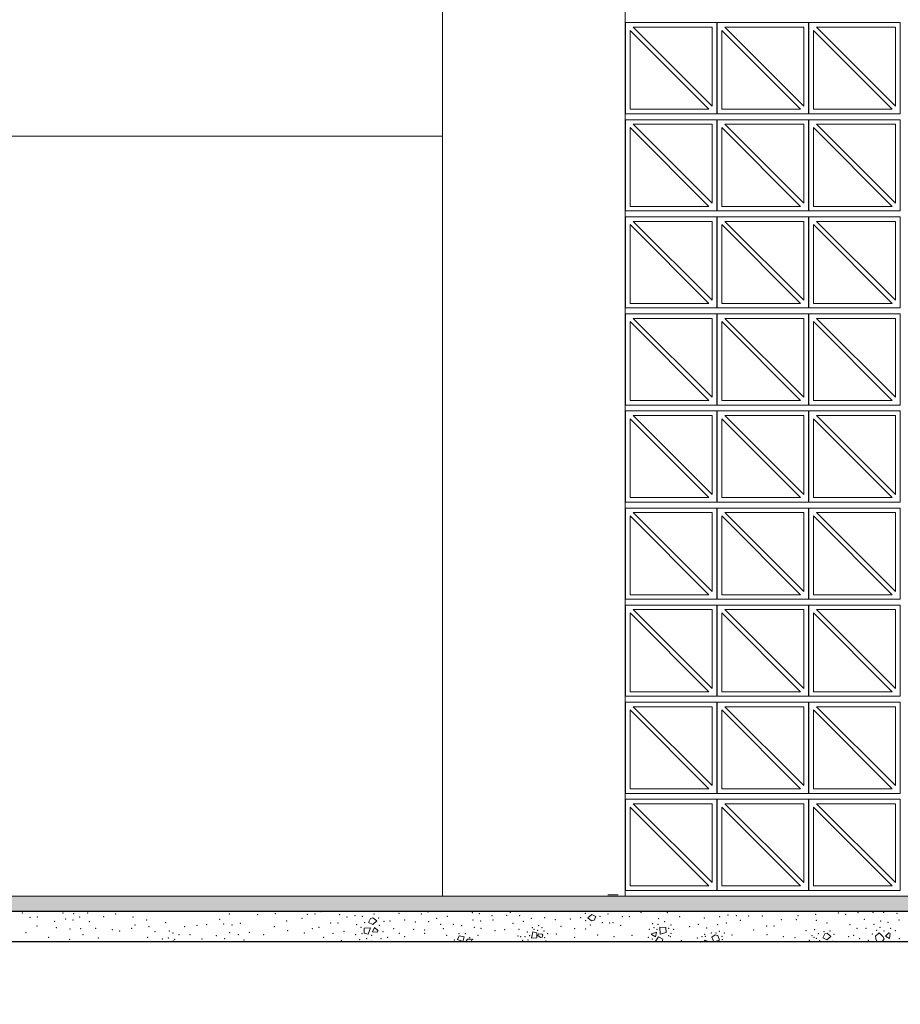
# Model space of a CAD drawing. Units: millimetres. Extents: x 6534 to 27656, y -245 to 9778.
# Drawn here: x 12076 to 12365, y 3132 to 3456 of the extents above; entities that cross this region are included whole.
import ezdxf

# ---------------------------------------------------------------- set-up
doc = ezdxf.new("R2010")
doc.units = ezdxf.units.MM
for name, color, linetype in [('cotas', 7, 'Continuous'), ('COTAS EXECUTIVO.EXEC', 252, 'Continuous'), ('LAJES.EST', 7, 'Continuous'), ('PAREDE CONSTRUIR', 7, 'Continuous')]:
    doc.layers.add(name, color=color, linetype=linetype)

# ---------------------------------------------------------------- blocks, each defined once
blk = doc.blocks.new('*X7006')
at = {"layer": 'LAJES.EST', "color": 7, "linetype": 'Continuous', "lineweight": 13}
for p, q in [((326.188, 179.511), (325.915, 179.289)), ((326.188, 179.511), (326.455, 179.384)), ((311.498, 178.993), (311.621, 179.248)), ((311.765, 178.865), (311.498, 178.993)), ((311.621, 179.248), (311.785, 179.288)), ((311.765, 178.865), (312.038, 179.088)), ((311.785, 179.288), (312.038, 179.088)), ((326.168, 179.088), (325.915, 179.289)), ((326.332, 179.129), (326.168, 179.088)), ((326.455, 179.384), (326.332, 179.129)), ((311.202, 178.274), (311.215, 178.607)), ((311.202, 178.274), (311.461, 178.217)), ((311.215, 178.607), (311.633, 178.644)), ((311.633, 178.644), (311.461, 178.217)), ((311.763, 178.367), (311.877, 178.648)), ((312.081, 178.352), (311.763, 178.367)), ((311.877, 178.648), (312.109, 178.457)), ((312.109, 178.457), (312.081, 178.352)), ((322.207, 177.956), (322.308, 178.368)), ((322.568, 178.311), (322.308, 178.368)), ((322.568, 178.311), (322.555, 177.978)), ((322.642, 178.125), (322.669, 178.23)), ((322.805, 177.991), (322.642, 178.125)), ((322.669, 178.23), (322.921, 178.218)), ((322.963, 178.155), (322.914, 178.032)), ((322.963, 178.155), (322.921, 178.218)), ((330.115, 178.197), (330.12, 178.25)), ((330.374, 178.046), (330.115, 178.197)), ((330.12, 178.25), (330.441, 178.341)), ((330.441, 178.341), (330.374, 178.046)), ((330.676, 178.222), (330.663, 178.677)), ((331.043, 178.656), (330.663, 178.677)), ((331.083, 178.325), (330.676, 178.222)), ((331.043, 178.656), (331.083, 178.325)), ((334.07, 178.013), (334.304, 178.172)), ((334.304, 178.172), (334.466, 178.126)), ((334.466, 178.126), (334.585, 177.826)), ((341.379, 177.978), (341.502, 178.233)), ((341.502, 178.233), (341.665, 178.274)), ((341.665, 178.274), (341.918, 178.073)), ((344.852, 178.087), (345.085, 178.31)), ((345.085, 178.31), (345.328, 178.058)), ((345.499, 178.092), (345.72, 178.296)), ((345.72, 178.296), (345.82, 178.255)), ((345.82, 178.255), (345.762, 177.942)), ((298.645, 177.782), (298.486, 177.709)), ((298.645, 177.782), (298.696, 177.709)), ((317.446, 178.107), (317.355, 177.858)), ((317.692, 177.742), (317.355, 177.858)), ((317.446, 178.107), (317.775, 178.049)), ((317.775, 178.049), (317.692, 177.742)), ((317.996, 177.881), (317.896, 177.709)), ((318.235, 177.895), (317.996, 177.881)), ((318.302, 177.709), (318.235, 177.895)), ((322.005, 177.72), (321.991, 177.709)), ((322.005, 177.72), (322.028, 177.709)), ((322.555, 177.978), (322.207, 177.956)), ((322.805, 177.991), (322.914, 178.032)), ((330.56, 178.035), (330.346, 177.72)), ((330.366, 177.709), (330.346, 177.72)), ((330.56, 178.035), (330.864, 177.899)), ((330.864, 177.899), (330.807, 177.709)), ((333.562, 177.709), (333.632, 177.82)), ((333.632, 177.82), (333.872, 177.709)), ((334.221, 177.716), (334.07, 178.013)), ((334.221, 177.716), (334.585, 177.826)), ((341.646, 177.85), (341.379, 177.978)), ((341.646, 177.85), (341.918, 178.073)), ((344.871, 177.919), (344.852, 178.087)), ((344.871, 177.919), (344.946, 177.709)), ((345.294, 177.709), (345.414, 177.918)), ((345.328, 178.058), (345.414, 177.918)), ((345.762, 177.942), (345.499, 178.092)), ((345.526, 177.709), (345.533, 177.738)), ((345.533, 177.738), (345.619, 177.709))]:
    blk.add_line(p, q, dxfattribs=at)
for p in [(288.719, 179.603), (291.386, 179.614), (292.101, 179.562), (293.017, 179.611), (294.849, 179.536), (302.346, 179.541), (304.208, 179.497), (305.362, 179.572), (307.457, 179.526), (307.975, 179.547), (308.361, 179.697), (309.585, 179.511), (310.597, 179.43), (311.861, 179.55), (313.494, 179.588), (314.965, 179.544), (315.399, 179.674), (318.332, 179.626), (318.785, 179.56), (319.605, 179.442), (320.582, 179.459), (320.812, 179.65), (321.43, 179.444), (325.752, 179.583), (327.239, 179.542), (329.418, 179.649), (331.155, 179.635), (335.152, 179.484), (335.689, 179.427), (336.511, 179.418), (337.402, 179.418), (339.75, 179.432), (340.899, 179.53), (342.398, 179.607), (342.885, 179.532), (343.693, 179.622), (344.678, 179.653), (345.375, 179.655), (346.27, 179.586), (289.226, 179.335), (289.709, 179.339), (290.833, 179.068), (291.557, 179.219), (292.044, 179.144), (292.487, 179.352), (293.123, 179.033), (294.072, 179.38), (295.992, 179.35), (296.136, 178.831), (296.897, 179.149), (298.153, 178.967), (300.211, 178.791), (300.853, 178.833), (301.709, 179.187), (301.969, 178.887), (302.507, 178.83), (303.059, 178.936), (306.104, 179.085), (307.126, 179.268), (309.003, 178.951), (309.474, 178.949), (310.073, 179.348), (310.714, 178.835), (311.081, 179.4), (311.236, 178.978), (312.164, 179.273), (312.201, 178.794), (312.5, 179.068), (312.899, 179.091), (313.88, 179.147), (314.571, 179.013), (315.46, 179.048), (315.984, 179.257), (316.228, 178.87), (316.671, 179.386), (317.076, 178.856), (317.628, 178.782), (318.369, 179.147), (318.864, 179.077), (319.69, 179.148), (320.988, 178.928), (321.674, 179.057), (322.198, 179.266), (322.694, 178.771), (323.087, 179.301), (323.778, 179.167), (324.76, 179.223), (325.453, 179.308), (325.789, 179.104), (326.091, 178.827), (326.717, 179.398), (326.872, 178.977), (327.356, 178.947), (327.585, 178.966), (328.074, 178.803), (328.184, 179.365), (328.656, 179.363), (330.182, 178.903), (330.541, 178.863), (330.571, 179.246), (330.974, 179.044), (331.382, 178.816), (331.966, 179.362), (333.199, 178.867), (333.59, 179.278), (334.466, 178.835), (334.599, 179.378), (335.032, 178.955), (335.949, 179.127), (338.654, 179.166), (339.63, 179.166), (340.951, 179.121), (341.666, 178.964), (343.161, 178.843), (344.11, 179.191), (344.746, 178.872), (345.189, 179.08), (345.676, 179.004), (346.4, 179.156), (288.961, 178.322), (289.679, 178.756), (290.963, 178.638), (291.858, 178.569), (292.556, 178.571), (292.7, 178.196), (293.54, 178.601), (294.629, 178.51), (295.116, 178.435), (295.908, 178.604), (297.057, 178.702), (297.452, 178.393), (298.38, 178.424), (298.626, 178.296), (299.031, 178.175), (299.405, 178.715), (299.739, 178.185), (301.471, 178.121), (302.349, 178.308), (302.933, 178.184), (303.645, 178.335), (304.591, 178.193), (305.295, 178.708), (306.171, 178.449), (307.263, 178.305), (307.794, 178.57), (308.24, 178.665), (309.148, 178.268), (309.869, 178.409), (310.656, 178.194), (310.994, 178.667), (311.064, 178.26), (311.704, 178.152), (312.436, 178.373), (313.141, 178.571), (313.529, 178.282), (314.463, 178.544), (315.191, 178.273), (315.193, 178.483), (316.421, 178.574), (316.628, 178.143), (317.451, 178.246), (317.864, 178.261), (318.449, 178.664), (318.688, 178.147), (318.901, 178.598), (319.804, 178.454), (320.457, 178.522), (321.394, 178.543), (321.951, 178.369), (322.1, 178.125), (322.259, 178.641), (322.369, 178.539), (322.61, 178.477), (322.898, 178.652), (323.044, 178.423), (323.273, 178.26), (323.838, 178.225), (324.165, 178.726), (325.048, 178.584), (325.777, 178.549), (326.568, 178.155), (328.836, 178.149), (329.976, 178.544), (330.282, 178.644), (330.463, 178.538), (331.229, 178.123), (331.247, 178.599), (331.394, 178.275), (331.559, 178.53), (332.618, 178.713), (333.6, 178.206), (333.748, 178.625), (334.054, 178.286), (334.363, 178.287), (334.579, 178.414), (334.911, 178.306), (335.41, 178.167), (336.833, 178.488), (337.687, 178.749), (337.711, 178.185), (338.164, 178.753), (340.264, 178.455), (340.661, 178.117), (340.849, 178.521), (341.086, 178.256), (341.449, 178.382), (341.859, 178.437), (342.121, 178.2), (343.409, 178.133), (343.634, 178.603), (344.217, 178.613), (344.639, 178.232), (344.919, 178.46), (345.132, 178.661), (345.399, 178.433), (345.847, 178.61), (346.153, 178.44), (290.44, 178.012), (291.826, 177.88), (293.707, 177.957), (296.973, 178.012), (297.933, 177.908), (298.312, 177.958), (298.746, 177.877), (300.537, 177.902), (302.027, 177.921), (303.292, 177.841), (308.535, 178.012), (309.706, 177.801), (310.907, 177.853), (311.361, 177.933), (311.693, 177.744), (312.319, 177.923), (312.755, 178.018), (313.869, 178.055), (317.131, 177.832), (318.14, 177.979), (318.34, 177.878), (321.325, 178.106), (321.5, 178.046), (321.63, 177.814), (321.789, 178.059), (321.982, 177.84), (323.086, 177.993), (323.159, 177.762), (325.055, 178.012), (327.641, 178.058), (329.897, 178.016), (330.156, 177.908), (331.35, 178.045), (332.078, 177.784), (333.133, 177.96), (333.332, 177.71), (333.421, 178.054), (333.646, 178.069), (334.748, 178.076), (334.779, 177.855), (334.971, 177.717), (338.789, 178.06), (339.56, 177.993), (340.491, 177.808), (340.796, 178.016), (340.959, 177.937), (341.179, 177.782), (341.669, 177.73), (342.02, 177.756), (343.071, 178.045), (343.81, 177.926), (344.385, 177.821), (346.424, 177.929)]:
    blk.add_point(p, dxfattribs=at)

msp = doc.modelspace()

# ---------------------------------------------------------------- hatches: boundary and pattern name
at = {"layer": 'cotas'}
h = msp.add_hatch(color=7, dxfattribs=at)
h.dxf.hatch_style = 1
h.paths.add_polyline_path([(17734.3, 9608.4), (6534.3, 9608.4), (6534.3, 1688.4), (17734.3, 1688.4)])
h.paths.add_polyline_path([(6800.97, 9541.74), (17600.97, 9541.74), (17600.97, 1755.07), (6800.97, 1755.07)], flags=16)
at = {"layer": 'LAJES.EST', "linetype": 'Continuous', "lineweight": 0}
msp.add_hatch(color=9, dxfattribs=at).paths.add_polyline_path([(10829.3, 3162.95), (12398.8, 3162.95), (12398.8, 3167.94), (10829.3, 3167.94)])

# ---------------------------------------------------------------- linework, layer by layer
at = {"layer": 'COTAS EXECUTIVO.EXEC', "color": 22, "linetype": 'Continuous', "lineweight": 13}
msp.add_line((12272.46, 3168.45), (12269.03, 3168.45), dxfattribs=at)
at = {"layer": 'LAJES.EST', "color": 7, "linetype": 'Continuous', "lineweight": 13}
for p, q in [((12398.8, 3167.94), (10829.3, 3167.94)), ((12274.73, 3168.94), (12274.72, 3168.94))]:
    msp.add_line(p, q, dxfattribs=at)
at = {"layer": 'LAJES.EST', "color": 7, "linetype": 'Continuous', "lineweight": 25}
for p, q in [((12398.8, 3162.95), (10829.3, 3162.95)), ((12398.8, 3152.97), (10829.3, 3152.97))]:
    msp.add_line(p, q, dxfattribs=at)
at = {"layer": 'PAREDE CONSTRUIR', "color": 7, "linetype": 'Continuous', "lineweight": 13}
for p, q in [((12214.85, 3167.94), (12214.85, 3618.99)), ((12274.72, 3617.99), (12274.72, 3167.94)), ((11172.34, 3417.41), (12214.85, 3417.41)), ((12274.72, 3169.93), (12274.73, 3169.93))]:
    msp.add_line(p, q, dxfattribs=at)
at = {"layer": 'PAREDE CONSTRUIR', "color": 7, "linetype": 'Continuous', "lineweight": 5}
for p, q in [((12274.88, 3424.75), (12274.88, 3454.69)), ((12274.88, 3454.69), (12304.82, 3454.69)), ((12304.82, 3454.69), (12304.82, 3424.75)), ((12304.98, 3424.75), (12304.98, 3454.69)), ((12304.98, 3454.69), (12334.91, 3454.69)), ((12334.91, 3454.69), (12334.91, 3424.75)), ((12335.07, 3424.75), (12335.07, 3454.69)), ((12335.07, 3454.69), (12365.01, 3454.69)), ((12365.01, 3454.69), (12365.01, 3424.75)), ((12302.26, 3426.25), (12276.38, 3452.14)), ((12276.38, 3452.14), (12276.38, 3426.25)), ((12303.32, 3453.2), (12277.44, 3453.2)), ((12277.44, 3453.2), (12303.32, 3427.31)), ((12303.32, 3427.31), (12303.32, 3453.2)), ((12332.36, 3426.25), (12306.47, 3452.14)), ((12306.47, 3452.14), (12306.47, 3426.25)), ((12333.42, 3453.2), (12307.53, 3453.2)), ((12307.53, 3453.2), (12333.42, 3427.31)), ((12333.42, 3427.31), (12333.42, 3453.2)), ((12362.46, 3426.25), (12336.57, 3452.14)), ((12336.57, 3452.14), (12336.57, 3426.25)), ((12363.51, 3453.2), (12337.63, 3453.2)), ((12337.63, 3453.2), (12363.51, 3427.31)), ((12363.51, 3427.31), (12363.51, 3453.2)), ((12276.38, 3426.25), (12302.26, 3426.25)), ((12306.47, 3426.25), (12332.36, 3426.25)), ((12336.57, 3426.25), (12362.46, 3426.25)), ((12304.82, 3424.75), (12274.88, 3424.75)), ((12274.88, 3392.89), (12274.88, 3422.83)), ((12274.88, 3422.83), (12304.82, 3422.83)), ((12304.82, 3422.83), (12304.82, 3392.89)), ((12334.91, 3424.75), (12304.98, 3424.75)), ((12304.98, 3392.89), (12304.98, 3422.83)), ((12304.98, 3422.83), (12334.91, 3422.83)), ((12334.91, 3422.83), (12334.91, 3392.89)), ((12365.01, 3424.75), (12335.07, 3424.75)), ((12335.07, 3392.89), (12335.07, 3422.83)), ((12335.07, 3422.83), (12365.01, 3422.83)), ((12365.01, 3422.83), (12365.01, 3392.89)), ((12302.26, 3394.39), (12276.38, 3420.28)), ((12276.38, 3420.28), (12276.38, 3394.39)), ((12303.32, 3421.33), (12277.44, 3421.33)), ((12277.44, 3421.33), (12303.32, 3395.45)), ((12303.32, 3395.45), (12303.32, 3421.33)), ((12332.36, 3394.39), (12306.47, 3420.28)), ((12306.47, 3420.28), (12306.47, 3394.39)), ((12333.42, 3421.33), (12307.53, 3421.33)), ((12307.53, 3421.33), (12333.42, 3395.45)), ((12333.42, 3395.45), (12333.42, 3421.33)), ((12362.46, 3394.39), (12336.57, 3420.28)), ((12336.57, 3420.28), (12336.57, 3394.39)), ((12363.51, 3421.33), (12337.63, 3421.33)), ((12337.63, 3421.33), (12363.51, 3395.45)), ((12363.51, 3395.45), (12363.51, 3421.33)), ((12276.38, 3394.39), (12302.26, 3394.39)), ((12306.47, 3394.39), (12332.36, 3394.39)), ((12336.57, 3394.39), (12362.46, 3394.39)), ((12304.82, 3392.89), (12274.88, 3392.89)), ((12274.88, 3361.03), (12274.88, 3390.97)), ((12274.88, 3390.97), (12304.82, 3390.97)), ((12304.82, 3390.97), (12304.82, 3361.03)), ((12334.91, 3392.89), (12304.98, 3392.89)), ((12304.98, 3361.03), (12304.98, 3390.97)), ((12304.98, 3390.97), (12334.91, 3390.97)), ((12334.91, 3390.97), (12334.91, 3361.03)), ((12365.01, 3392.89), (12335.07, 3392.89)), ((12335.07, 3361.03), (12335.07, 3390.97)), ((12335.07, 3390.97), (12365.01, 3390.97)), ((12365.01, 3390.97), (12365.01, 3361.03)), ((12302.26, 3362.53), (12276.38, 3388.41)), ((12276.38, 3388.41), (12276.38, 3362.53)), ((12303.32, 3389.47), (12277.44, 3389.47)), ((12277.44, 3389.47), (12303.32, 3363.59)), ((12303.32, 3363.59), (12303.32, 3389.47)), ((12332.36, 3362.53), (12306.47, 3388.41)), ((12306.47, 3388.41), (12306.47, 3362.53)), ((12333.42, 3389.47), (12307.53, 3389.47)), ((12307.53, 3389.47), (12333.42, 3363.59)), ((12333.42, 3363.59), (12333.42, 3389.47)), ((12362.46, 3362.53), (12336.57, 3388.41)), ((12336.57, 3388.41), (12336.57, 3362.53)), ((12363.51, 3389.47), (12337.63, 3389.47)), ((12337.63, 3389.47), (12363.51, 3363.59)), ((12363.51, 3363.59), (12363.51, 3389.47)), ((12304.82, 3361.03), (12274.88, 3361.03)), ((12276.38, 3362.53), (12302.26, 3362.53)), ((12334.91, 3361.03), (12304.98, 3361.03)), ((12306.47, 3362.53), (12332.36, 3362.53)), ((12365.01, 3361.03), (12335.07, 3361.03)), ((12336.57, 3362.53), (12362.46, 3362.53)), ((12274.88, 3329.17), (12274.88, 3359.11)), ((12274.88, 3359.11), (12304.82, 3359.11)), ((12304.82, 3359.11), (12304.82, 3329.17)), ((12304.98, 3329.17), (12304.98, 3359.11)), ((12304.98, 3359.11), (12334.91, 3359.11)), ((12334.91, 3359.11), (12334.91, 3329.17)), ((12335.07, 3329.17), (12335.07, 3359.11)), ((12335.07, 3359.11), (12365.01, 3359.11)), ((12365.01, 3359.11), (12365.01, 3329.17)), ((12302.26, 3330.67), (12276.38, 3356.55)), ((12276.38, 3356.55), (12276.38, 3330.67)), ((12303.32, 3357.61), (12277.44, 3357.61)), ((12277.44, 3357.61), (12303.32, 3331.73)), ((12303.32, 3331.73), (12303.32, 3357.61)), ((12332.36, 3330.67), (12306.47, 3356.55)), ((12306.47, 3356.55), (12306.47, 3330.67)), ((12333.42, 3357.61), (12307.53, 3357.61)), ((12307.53, 3357.61), (12333.42, 3331.73)), ((12333.42, 3331.73), (12333.42, 3357.61)), ((12362.46, 3330.67), (12336.57, 3356.55)), ((12336.57, 3356.55), (12336.57, 3330.67)), ((12363.51, 3357.61), (12337.63, 3357.61)), ((12337.63, 3357.61), (12363.51, 3331.73)), ((12363.51, 3331.73), (12363.51, 3357.61)), ((12304.82, 3329.17), (12274.88, 3329.17)), ((12276.38, 3330.67), (12302.26, 3330.67)), ((12334.91, 3329.17), (12304.98, 3329.17)), ((12306.47, 3330.67), (12332.36, 3330.67)), ((12365.01, 3329.17), (12335.07, 3329.17)), ((12336.57, 3330.67), (12362.46, 3330.67)), ((12274.88, 3297.31), (12274.88, 3327.25)), ((12274.88, 3327.25), (12304.82, 3327.25)), ((12303.32, 3325.75), (12277.44, 3325.75)), ((12277.44, 3325.75), (12303.32, 3299.86)), ((12303.32, 3299.86), (12303.32, 3325.75)), ((12304.82, 3327.25), (12304.82, 3297.31)), ((12304.98, 3297.31), (12304.98, 3327.25)), ((12304.98, 3327.25), (12334.91, 3327.25)), ((12333.42, 3325.75), (12307.53, 3325.75)), ((12307.53, 3325.75), (12333.42, 3299.86)), ((12333.42, 3299.86), (12333.42, 3325.75)), ((12334.91, 3327.25), (12334.91, 3297.31)), ((12335.07, 3297.31), (12335.07, 3327.25)), ((12335.07, 3327.25), (12365.01, 3327.25)), ((12363.51, 3325.75), (12337.63, 3325.75)), ((12337.63, 3325.75), (12363.51, 3299.86)), ((12363.51, 3299.86), (12363.51, 3325.75)), ((12365.01, 3327.25), (12365.01, 3297.31)), ((12302.26, 3298.81), (12276.38, 3324.69)), ((12276.38, 3324.69), (12276.38, 3298.81)), ((12332.36, 3298.81), (12306.47, 3324.69)), ((12306.47, 3324.69), (12306.47, 3298.81)), ((12362.46, 3298.81), (12336.57, 3324.69)), ((12336.57, 3324.69), (12336.57, 3298.81)), ((12304.82, 3297.31), (12274.88, 3297.31)), ((12276.38, 3298.81), (12302.26, 3298.81)), ((12334.91, 3297.31), (12304.98, 3297.31)), ((12306.47, 3298.81), (12332.36, 3298.81)), ((12365.01, 3297.31), (12335.07, 3297.31)), ((12336.57, 3298.81), (12362.46, 3298.81)), ((12274.88, 3265.45), (12274.88, 3295.38)), ((12274.88, 3295.38), (12304.82, 3295.38)), ((12303.32, 3293.89), (12277.44, 3293.89)), ((12277.44, 3293.89), (12303.32, 3268)), ((12303.32, 3268), (12303.32, 3293.89)), ((12304.82, 3295.38), (12304.82, 3265.45)), ((12304.98, 3265.45), (12304.98, 3295.38)), ((12304.98, 3295.38), (12334.91, 3295.38)), ((12333.42, 3293.89), (12307.53, 3293.89)), ((12307.53, 3293.89), (12333.42, 3268)), ((12333.42, 3268), (12333.42, 3293.89)), ((12334.91, 3295.38), (12334.91, 3265.45)), ((12335.07, 3265.45), (12335.07, 3295.38)), ((12335.07, 3295.38), (12365.01, 3295.38)), ((12363.51, 3293.89), (12337.63, 3293.89)), ((12337.63, 3293.89), (12363.51, 3268)), ((12363.51, 3268), (12363.51, 3293.89)), ((12365.01, 3295.38), (12365.01, 3265.45)), ((12302.26, 3266.94), (12276.38, 3292.83)), ((12276.38, 3292.83), (12276.38, 3266.94)), ((12332.36, 3266.94), (12306.47, 3292.83)), ((12306.47, 3292.83), (12306.47, 3266.94)), ((12362.46, 3266.94), (12336.57, 3292.83)), ((12336.57, 3292.83), (12336.57, 3266.94)), ((12304.82, 3265.45), (12274.88, 3265.45)), ((12276.38, 3266.94), (12302.26, 3266.94)), ((12334.91, 3265.45), (12304.98, 3265.45)), ((12306.47, 3266.94), (12332.36, 3266.94)), ((12365.01, 3265.45), (12335.07, 3265.45)), ((12336.57, 3266.94), (12362.46, 3266.94)), ((12274.88, 3233.59), (12274.88, 3263.52)), ((12274.88, 3263.52), (12304.82, 3263.52)), ((12302.26, 3235.08), (12276.38, 3260.97)), ((12276.38, 3260.97), (12276.38, 3235.08)), ((12303.32, 3262.03), (12277.44, 3262.03)), ((12277.44, 3262.03), (12303.32, 3236.14)), ((12303.32, 3236.14), (12303.32, 3262.03)), ((12304.82, 3263.52), (12304.82, 3233.59)), ((12304.98, 3233.59), (12304.98, 3263.52)), ((12304.98, 3263.52), (12334.91, 3263.52)), ((12332.36, 3235.08), (12306.47, 3260.97)), ((12306.47, 3260.97), (12306.47, 3235.08)), ((12333.42, 3262.03), (12307.53, 3262.03)), ((12307.53, 3262.03), (12333.42, 3236.14)), ((12333.42, 3236.14), (12333.42, 3262.03)), ((12334.91, 3263.52), (12334.91, 3233.59)), ((12335.07, 3233.59), (12335.07, 3263.52)), ((12335.07, 3263.52), (12365.01, 3263.52)), ((12362.46, 3235.08), (12336.57, 3260.97)), ((12336.57, 3260.97), (12336.57, 3235.08)), ((12363.51, 3262.03), (12337.63, 3262.03)), ((12337.63, 3262.03), (12363.51, 3236.14)), ((12363.51, 3236.14), (12363.51, 3262.03)), ((12365.01, 3263.52), (12365.01, 3233.59)), ((12276.38, 3235.08), (12302.26, 3235.08)), ((12306.47, 3235.08), (12332.36, 3235.08)), ((12336.57, 3235.08), (12362.46, 3235.08)), ((12304.82, 3233.59), (12274.88, 3233.59)), ((12274.88, 3201.72), (12274.88, 3231.66)), ((12274.88, 3231.66), (12304.82, 3231.66)), ((12304.82, 3231.66), (12304.82, 3201.72)), ((12334.91, 3233.59), (12304.98, 3233.59)), ((12304.98, 3201.72), (12304.98, 3231.66)), ((12304.98, 3231.66), (12334.91, 3231.66)), ((12334.91, 3231.66), (12334.91, 3201.72)), ((12365.01, 3233.59), (12335.07, 3233.59)), ((12335.07, 3201.72), (12335.07, 3231.66)), ((12335.07, 3231.66), (12365.01, 3231.66)), ((12365.01, 3231.66), (12365.01, 3201.72)), ((12302.26, 3203.22), (12276.38, 3229.11)), ((12276.38, 3229.11), (12276.38, 3203.22)), ((12303.32, 3230.16), (12277.44, 3230.16)), ((12277.44, 3230.16), (12303.32, 3204.28)), ((12303.32, 3204.28), (12303.32, 3230.16)), ((12332.36, 3203.22), (12306.47, 3229.11)), ((12306.47, 3229.11), (12306.47, 3203.22)), ((12333.42, 3230.16), (12307.53, 3230.16)), ((12307.53, 3230.16), (12333.42, 3204.28)), ((12333.42, 3204.28), (12333.42, 3230.16)), ((12362.46, 3203.22), (12336.57, 3229.11)), ((12336.57, 3229.11), (12336.57, 3203.22)), ((12363.51, 3230.16), (12337.63, 3230.16)), ((12337.63, 3230.16), (12363.51, 3204.28)), ((12363.51, 3204.28), (12363.51, 3230.16)), ((12276.38, 3203.22), (12302.26, 3203.22)), ((12306.47, 3203.22), (12332.36, 3203.22)), ((12336.57, 3203.22), (12362.46, 3203.22)), ((12304.82, 3201.72), (12274.88, 3201.72)), ((12274.88, 3169.86), (12274.88, 3199.8)), ((12274.88, 3199.8), (12304.82, 3199.8)), ((12304.82, 3199.8), (12304.82, 3169.86)), ((12334.91, 3201.72), (12304.98, 3201.72)), ((12304.98, 3169.86), (12304.98, 3199.8)), ((12304.98, 3199.8), (12334.91, 3199.8)), ((12334.91, 3199.8), (12334.91, 3169.86)), ((12365.01, 3201.72), (12335.07, 3201.72)), ((12335.07, 3169.86), (12335.07, 3199.8)), ((12335.07, 3199.8), (12365.01, 3199.8)), ((12365.01, 3199.8), (12365.01, 3169.86)), ((12302.26, 3171.36), (12276.38, 3197.24)), ((12276.38, 3197.24), (12276.38, 3171.36)), ((12303.32, 3198.3), (12277.44, 3198.3)), ((12277.44, 3198.3), (12303.32, 3172.42)), ((12303.32, 3172.42), (12303.32, 3198.3)), ((12332.36, 3171.36), (12306.47, 3197.24)), ((12306.47, 3197.24), (12306.47, 3171.36)), ((12333.42, 3198.3), (12307.53, 3198.3)), ((12307.53, 3198.3), (12333.42, 3172.42)), ((12333.42, 3172.42), (12333.42, 3198.3)), ((12362.46, 3171.36), (12336.57, 3197.24)), ((12336.57, 3197.24), (12336.57, 3171.36)), ((12363.51, 3198.3), (12337.63, 3198.3)), ((12337.63, 3198.3), (12363.51, 3172.42)), ((12363.51, 3172.42), (12363.51, 3198.3)), ((12276.38, 3171.36), (12302.26, 3171.36)), ((12306.47, 3171.36), (12332.36, 3171.36)), ((12336.57, 3171.36), (12362.46, 3171.36)), ((12304.82, 3169.86), (12274.88, 3169.86)), ((12334.91, 3169.86), (12304.98, 3169.86)), ((12365.01, 3169.86), (12335.07, 3169.86))]:
    msp.add_line(p, q, dxfattribs=at)

# ---------------------------------------------------------------- block references
at = {"layer": 'PAREDE CONSTRUIR', "color": 62, "linetype": 'Continuous', "lineweight": 0, "xscale": 4.98951725373447, "yscale": 4.98951725373447, "zscale": 4.98951725373447}
msp.add_blockref('*X7006', (10636.33, 2266.29), dxfattribs=at)

doc.saveas('drawing.dxf')
